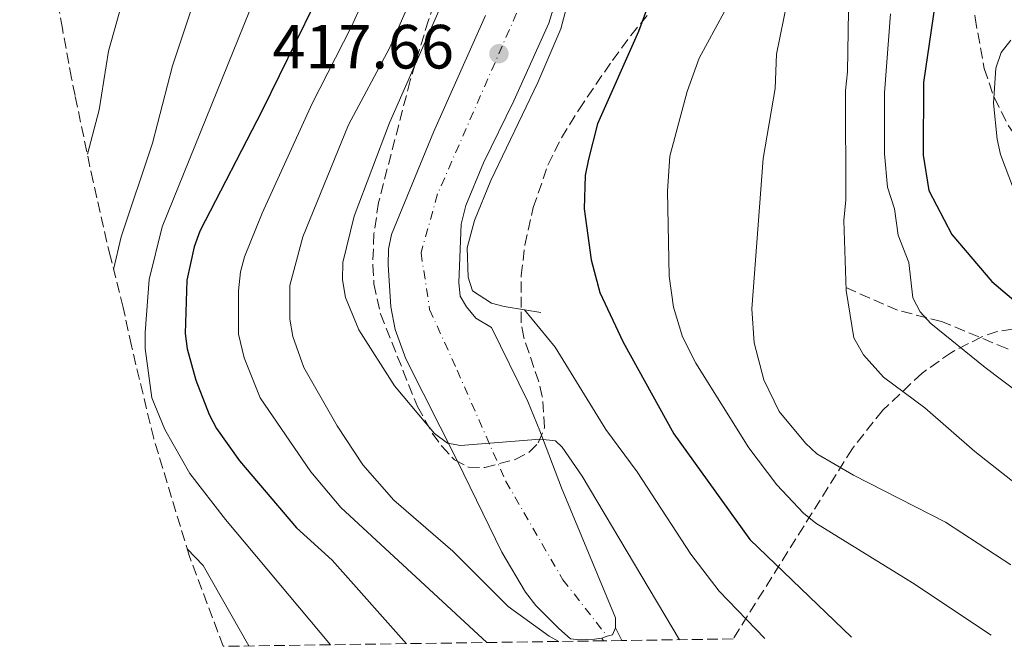
# Model space of a CAD drawing. Units: metres. Extents: x 597533 to 599745, y 4791598 to 4793889.
# Drawn here: x 597620 to 597778, y 4791598 to 4791699 of the extents above; entities that cross this region are included whole.
import ezdxf

# ---------------------------------------------------------------- set-up
doc = ezdxf.new("R2010")
doc.units = ezdxf.units.M
doc.header["$MEASUREMENT"] = 0
doc.linetypes.add('DGN Style 3', pattern=[2.435890702152634, 1.739921930109024, -0.6959687720436097])
doc.linetypes.add('DGN Style 4', pattern=[2.7856150101045474, 1.391937544087219, -0.6959687720436097, 0.001739921930109024, -0.6959687720436097])
for name, color, linetype, lineweight in [('Camino', 7, 'DGN Style 3', 0), ('Carretera', 9, 'Continuous', 0), ('Cota de punto acotado terreno', 7, 'Continuous', 0), ('Curva de nivel directora', 30, 'Continuous', 30), ('Curva de nivel intermedia', 30, 'Continuous', 0), ('Eje de carretera', 7, 'DGN Style 4', 0), ('Línea de asfalto', 7, 'Continuous', 13), ('Línea de muro de contención', 1, 'Continuous', 13), ('Margen derecho', 7, 'Continuous', 0), ('Punto acotado terreno (símbolo)', 7, 'Continuous', 0), ('Senda', 7, 'DGN Style 3', 0), ('Zona arbolada', 92, 'DGN Style 3', 0)]:
    doc.layers.add(name, color=color, linetype=linetype, lineweight=lineweight)
doc.styles.add('Style-Arial', font='arial.ttf')

# ---------------------------------------------------------------- blocks, each defined once
blk = doc.blocks.new('5PATER')
at = {"layer": 'Punto acotado terreno (símbolo)', "linetype": 'Continuous', "lineweight": 0}
h = blk.add_hatch(color=51, dxfattribs=at)
edge = h.paths.add_edge_path()
edge.add_ellipse((0, 0), major_axis=(-0.1095731443231308, -0.1110710700762829), ratio=0.9994222409660317, start_angle=0, end_angle=360)

msp = doc.modelspace()

# ---------------------------------------------------------------- linework, layer by layer
at = {"layer": 'Camino', "color": 7, "linetype": 'DGN Style 3', "lineweight": 0, "extrusion": (0.1139554659069625, -0.1671346844121456, 0.9793263751458856), "elevation": -732328.0744883072, "flags": 128}
msp.add_lwpolyline([(3193131.139191867, 3547434.298136164), (3193131.139191867, 3547434.841919211)], dxfattribs=at)
at = {"layer": 'Carretera', "color": 9, "linetype": 'Continuous', "lineweight": 0}
msp.add_polyline3d([(597705.969999998, 4791702.77, 417.8300000000018), (597704.5199999996, 4791697.98, 417.8399999999965), (597698.8900000014, 4791685.540000001, 417.5899999999965), (597694.0399999988, 4791675.580000001, 417.7200000000012), (597691.1799999999, 4791668.720000002, 417.3800000000047), (597690.4499999991, 4791665.739999999, 417.320000000007), (597690.0700000013, 4791656.350000001, 417.1900000000023), (597690.2500000001, 4791654.159999999, 417.0500000000029), (597691.2699999994, 4791652.480000001, 416.9199999999983), (597692.7899999993, 4791650.640000001, 417.0500000000029), (597695.3299999984, 4791649.13, 416.9199999999983), (597701.1399999999, 4791637.279999999, 415.7100000000065), (597703.079999998, 4791632.569999999, 415.0200000000041), (597706.5400000003, 4791623.390000001, 413.0099999999948), (597715.2199999995, 4791602.54, 410.179999999993), (597715.2199999995, 4791600.939999999, 410.179999999993), (597714.7199999987, 4791599.84, 410.179999999993), (597713.8799999983, 4791599.58, 410.179999999993), (597712.9899999987, 4791599.300000001, 410.179999999993), (597711.8099999984, 4791599.109999998, 410.179999999993), (597709.3799999988, 4791599.02, 410.3099999999977), (597708.0100000009, 4791599.189999999, 410.5899999999965), (597706.1299999988, 4791600.820000002, 411.1199999999953), (597702.4099999996, 4791604.550000002, 411.4499999999971), (597700.7800000003, 4791606.680000001, 411.679999999993), (597696.9400000023, 4791613.07, 412.5399999999936), (597689.8500000023, 4791627.71, 415.0299999999988), (597681.5300000008, 4791644.109999999, 416.4700000000012), (597679.8200000008, 4791648.810000001, 416.8600000000006), (597679.1599999992, 4791652.470000002, 417.1100000000006), (597678.739999999, 4791659.199999999, 417.320000000007), (597678.7700000004, 4791661.699999998, 417.320000000007), (597679.260000002, 4791664.060000001, 417.320000000007), (597685.9899999977, 4791680.470000002, 417.320000000007), (597694.3299999972, 4791699.210000002, 417.570000000007)], dxfattribs=at)
at = {"layer": 'Curva de nivel directora', "color": 30, "linetype": 'Continuous', "lineweight": 30, "flags": 128}
for points, elevation in [([(597778.8900000004, 4791809.350000001), (597776.8600000007, 4791807.130000001), (597772.7199999989, 4791803.66), (597771.1299999997, 4791801.699999999), (597770.0900000003, 4791799.42), (597769.7500000006, 4791793.61), (597771.4800000007, 4791775.230000001), (597773.1100000001, 4791766.58), (597773.5999999996, 4791761.450000001), (597775.2200000001, 4791752.09), (597775.0500000002, 4791750.140000001), (597773.47, 4791748.2), (597770.3000000004, 4791745.359999999), (597770.3499999996, 4791722.930000001), (597768.8399999987, 4791712.320000002), (597766.8000000002, 4791703.119999999), (597764.6599999989, 4791688.480000001), (597764.5800000007, 4791676.800000003), (597765.5199999994, 4791671.140000001), (597769.2099999997, 4791664.090000001), (597775.589999999, 4791656.520000001), (597782.2699999998, 4791650.840000001)], 450), ([(597722.1799999992, 4791705.530000002), (597718.9200000004, 4791696.670000001), (597712.3299999988, 4791681.850000001), (597710.8800000004, 4791676.140000001), (597710.3499999985, 4791673.53), (597710.1799999987, 4791668.17), (597711.3200000008, 4791659.980000001), (597712.7099999988, 4791654.760000001), (597716.4500000004, 4791646.770000001), (597724.5499999986, 4791632.060000001), (597736.7599999993, 4791615.140000001), (597753.0599999983, 4791599.440000001)], 425), ([(597666.6900000009, 4791700.650000001), (597658.5100000001, 4791683.960000002), (597648.5099999999, 4791664.609999999), (597647.5599999999, 4791662.11), (597646.4299999991, 4791656.75), (597646.1200000005, 4791648.189999999), (597646.4699999992, 4791645.710000001), (597647.8700000006, 4791640.710000001), (597650.0099999997, 4791635.17), (597651.1799999988, 4791632.960000001), (597654.869999999, 4791627.730000001), (597664.0099999986, 4791616.970000001), (597669.7199999995, 4791611.810000002), (597681.6699999988, 4791598.400000001)], 400)]:
    msp.add_lwpolyline(points, dxfattribs=dict(at, elevation=elevation))
at = {"layer": 'Curva de nivel intermedia', "color": 30, "linetype": 'Continuous', "lineweight": 0, "flags": 128}
for points, elevation in [([(597646.3100000005, 4791750.55), (597654.0500000009, 4791748.999999999), (597657.8000000016, 4791747.600000001), (597659.9500000018, 4791746.31), (597662.0100000004, 4791744.49), (597663.6700000011, 4791741.779999999), (597665.1300000007, 4791738.769999998), (597666.3100000009, 4791735.179999999), (597666.1900000002, 4791730.25), (597665.0999999995, 4791723.92), (597656.4800000006, 4791699.909999999), (597642.4400000013, 4791665.289999999), (597640.3800000006, 4791656.84), (597639.7200000011, 4791648.33), (597639.7300000001, 4791645.769999999), (597640.7900000018, 4791637.850000001), (597642.8900000006, 4791632.800000001), (597646.9100000019, 4791625.710000001), (597652.6000000003, 4791618.350000001), (597669.4600000002, 4791598.230000001)], 395.0000000000005), ([(597619.579242803, 4791742.512297589), (597620.74, 4791742.26), (597630.2500000007, 4791740.970000001), (597646.8700000015, 4791740.869999999), (597650.1200000015, 4791740.390000001), (597652.4200000014, 4791739.439999999), (597654.5500000016, 4791737.310000001), (597654.7800000019, 4791735.55), (597654.3600000016, 4791730.25), (597652.8500000006, 4791721.41), (597647.8400000016, 4791702.399999999), (597644.1300000012, 4791691.119999998), (597640.8700000001, 4791678.74), (597635.8400000009, 4791663.699999999), (597634.6502473502, 4791658.446784457)], 390.0000000000006), ([(597643.1299999999, 4791730.149999999), (597639.6600000008, 4791714.3), (597633.8499999995, 4791693.51), (597632.3600000007, 4791684.100000001), (597630.4380007313, 4791676.941533334)], 385), ([(597725.5000000007, 4791599.039999999), (597709.8800000013, 4791625.300000002), (597706.6600000004, 4791629.92), (597705.600000001, 4791630.939999999), (597703.1199999999, 4791631.24), (597690.3100000002, 4791630.189999999), (597688.2200000001, 4791630.560000001), (597686.1700000005, 4791632.109999999), (597679.730000001, 4791639.779999998), (597674.010000001, 4791648.76), (597671.8600000008, 4791653.939999999), (597671.4100000015, 4791656.769999999), (597671.4600000008, 4791659.56), (597673.2800000003, 4791667.01), (597678.9500000009, 4791681.980000001), (597691.0000000007, 4791709.470000001)], 415.0000000000003), ([(597736.6699999999, 4791707.17), (597728.620000001, 4791692.390000001), (597726.700000001, 4791687.039999999), (597723.9500000017, 4791676.65), (597723.5600000005, 4791671.02), (597723.8100000009, 4791657.369999999), (597724.5199999994, 4791652.42), (597725.9700000001, 4791647.62), (597728.0800000001, 4791643.429999999), (597736.5800000007, 4791629.850000001), (597741.1100000013, 4791623.88), (597745.4000000005, 4791619.32), (597747.3600000008, 4791617.749999999), (597762.8700000007, 4791608.16), (597775.4800000016, 4791599.76)], 430.0000000000006), ([(597694.5400000013, 4791598.59), (597671.1100000021, 4791620.239999998), (597666.3100000009, 4791625.99), (597658.2000000017, 4791637.859999998), (597655.6300000012, 4791644.289999999), (597654.7100000003, 4791648.09), (597654.7200000016, 4791655.039999999), (597655.020000001, 4791658.060000001), (597655.6500000014, 4791660.480000001), (597658.5000000012, 4791667.470000001), (597666.5299999999, 4791685.07), (597672.7999999997, 4791697.319999999), (597675.7300000022, 4791703.81)], 405.0000000000003), ([(597706.0999999995, 4791598.759999999), (597704.5700000006, 4791599.599999999), (597697.97, 4791604.36), (597689.0800000007, 4791613.27), (597679.6300000004, 4791621.449999998), (597674.6799999995, 4791627.09), (597670.5399999998, 4791633.350000001), (597665.2000000001, 4791642.749999999), (597663.4200000007, 4791647.689999999), (597662.9400000002, 4791650.489999999), (597662.9500000014, 4791655.859999998), (597665.0400000013, 4791663.680000001), (597672.3600000015, 4791681.689999999), (597678.9100000006, 4791693.990000002), (597682.2099999997, 4791701.420000001)], 410), ([(597778.6399999999, 4791611.039999999), (597768.1900000004, 4791617.9), (597753.4200000004, 4791625.449999999), (597747.5100000005, 4791628.890000002), (597745.6799999999, 4791630.599999999), (597741.4700000011, 4791635.659999999), (597739.0200000014, 4791640.730000001), (597737.4500000001, 4791646.679999999), (597737.0700000002, 4791652.13), (597738.9200000007, 4791676.239999999), (597740.8400000008, 4791687.48), (597741.070000001, 4791693.029999999), (597742.7899999998, 4791701.65)], 435), ([(597783.7100000015, 4791620.739999999), (597772.8900000011, 4791629.24), (597764.8800000001, 4791636.23), (597758.2400000016, 4791641.17), (597755.0099999995, 4791644.779999998), (597753.4800000007, 4791647.499999999), (597752.2200000001, 4791655.060000001), (597751.8500000013, 4791666.319999999), (597752.1700000009, 4791669.640000001), (597752.0999999995, 4791687.189999999), (597752.4200000013, 4791690.180000001), (597752.5900000011, 4791699.939999999)], 440.0000000000003), ([(597759.3600000015, 4791699.46), (597758.3700000013, 4791686.829999999), (597758.3600000001, 4791676.999999999), (597758.8400000007, 4791671.67), (597760.0000000007, 4791668.17), (597760.5700000006, 4791663.960000001), (597762.2600000005, 4791659.550000001), (597762.9500000011, 4791653.890000001), (597764.1100000013, 4791651.659999998), (597765.8300000001, 4791649.789999999), (597774.5200000005, 4791642.710000001), (597788.2800000003, 4791632.329999999)], 445), ([(597778.6399999999, 4791695.279999998), (597777.1, 4791693.289999999), (597776.2300000003, 4791690.75), (597775.9000000019, 4791685.15), (597776.4900000019, 4791679.369999998), (597776.9900000005, 4791676.919999998), (597779.0900000014, 4791671.42)], 455.0000000000002), ([(597739.150000001, 4791599.230000001), (597731.8300000008, 4791606.820000002), (597727.2799999999, 4791612.769999999), (597718.67, 4791625.970000001), (597713.6299999997, 4791632.789999999), (597705.5200000005, 4791645.979999999), (597700.6000000008, 4791651.989999999)], 420), ([(597646.4622825513, 4791613.604359775), (597649.0500000007, 4791610.929999999), (597656.350000001, 4791598.039999999)], 390.0000000000005)]:
    msp.add_lwpolyline(points, dxfattribs=dict(at, elevation=elevation))
at = {"layer": 'Eje de carretera', "color": 7, "linetype": 'DGN Style 4', "lineweight": 0}
msp.add_polyline3d([(597699.3400000002, 4791699.600000001, 417.6900000000024), (597686.6499999987, 4791670.57, 417.3500000000058), (597683.989999999, 4791661.12, 417.2899999999937), (597685.3799999993, 4791652.029999999, 416.9900000000054), (597689.7899999992, 4791642.28, 416.2299999999959), (597697.6099999979, 4791624.45, 413.9299999999931), (597706.7699999999, 4791608.650000001, 411.4400000000024), (597713.8799999978, 4791599.580000001, 410.1799999999931)], dxfattribs=at)
at = {"layer": 'Línea de asfalto', "color": 7, "linetype": 'Continuous', "lineweight": 13, "elevation": 410.1799999999931, "flags": 128}
for points in [[(597713.8799999978, 4791599.580000001), (597714.7199999982, 4791599.840000001), (597715.2199999989, 4791600.940000001)], [(597712.9899999981, 4791599.300000002), (597713.8799999978, 4791599.580000001)]]:
    msp.add_lwpolyline(points, dxfattribs=at)
at = {"layer": 'Línea de asfalto', "color": 7, "linetype": 'Continuous', "lineweight": 13}
for points in [[(597715.2199999989, 4791600.940000001, 410.1799999999931), (597715.2199999989, 4791602.540000001, 410.1799999999931), (597706.5399999997, 4791623.390000001, 413.0099999999948), (597703.0799999974, 4791632.57, 415.0200000000041), (597701.1399999994, 4791637.279999999, 415.7100000000063), (597695.329999998, 4791649.130000001, 416.9199999999984), (597692.7899999989, 4791650.640000002, 417.0500000000029), (597691.269999999, 4791652.480000001, 416.9199999999984), (597690.2499999997, 4791654.16, 417.0500000000029), (597690.0700000009, 4791656.350000001, 417.1900000000023), (597690.4499999986, 4791665.74, 417.320000000007), (597691.1799999995, 4791668.720000002, 417.3800000000047), (597694.0399999983, 4791675.580000003, 417.7200000000012), (597698.8900000008, 4791685.540000002, 417.5899999999966), (597704.5199999991, 4791697.980000001, 417.8399999999965), (597705.9699999975, 4791702.770000001, 417.8300000000019), (597706.9200000019, 4791708.140000002, 418.2599999999948)], [(597694.3299999967, 4791699.210000002, 417.5700000000071), (597685.9899999973, 4791680.470000003, 417.320000000007), (597679.2600000015, 4791664.060000001, 417.320000000007), (597678.7699999998, 4791661.699999999, 417.320000000007), (597678.7399999985, 4791659.2, 417.320000000007), (597679.1599999988, 4791652.470000003, 417.1100000000005), (597679.8200000003, 4791648.810000001, 416.8600000000006), (597681.5300000003, 4791644.11, 416.4700000000012), (597689.8500000018, 4791627.710000001, 415.0299999999989), (597696.9400000018, 4791613.07, 412.5399999999935), (597700.7799999996, 4791606.680000001, 411.679999999993), (597702.4099999992, 4791604.550000003, 411.4499999999971), (597706.1299999984, 4791600.820000002, 411.1199999999953), (597708.0100000005, 4791599.190000001, 410.5899999999966), (597709.3799999984, 4791599.020000001, 410.3099999999977), (597711.8099999981, 4791599.109999999, 410.1799999999931), (597712.9899999981, 4791599.300000002, 410.1799999999931)]]:
    msp.add_polyline3d(points, dxfattribs=at)
at = {"layer": 'Línea de muro de contención', "color": 1, "linetype": 'Continuous', "lineweight": 13, "extrusion": (-0.04449982495369312, 0.007473253032428091, 0.9989814393011534), "elevation": 9631.71739530201, "flags": 128}
msp.add_lwpolyline([(-4824468.821153093, -203918.6138263568), (-4824468.821153093, -203915.9544279285)], dxfattribs=at)
at = {"layer": 'Línea de muro de contención', "color": 1, "linetype": 'Continuous', "lineweight": 13}
msp.add_polyline3d([(597709.5599999996, 4791712.9, 420.3399999999965), (597708.5800000001, 4791705.140000001, 420.3399999999965), (597706.4199999999, 4791697.050000001, 420.3399999999965), (597702.7400000002, 4791688.439999999, 420.4799999999959), (597695.2199999997, 4791672.74, 420.2100000000065), (597692.5499999998, 4791666.33, 420.6100000000006), (597691.3899999997, 4791661.949999999, 420.6100000000006), (597691.5800000001, 4791657.230000001, 420.6100000000006), (597692.2599999999, 4791655.039999999, 420.4799999999959), (597695.2999999998, 4791653.029999999, 420.4799999999959), (597697.3200000003, 4791652.539999999, 420.3399999999965), (597700.5999999996, 4791651.99, 420.4900000000052)], dxfattribs=at)
at = {"layer": 'Margen derecho', "color": 7, "linetype": 'Continuous', "lineweight": 0, "extrusion": (0.05832118435477166, -0.1166423687640722, 0.9914601339764313), "elevation": -523637.5471587277, "flags": 128}
msp.add_lwpolyline([(2677481.829069447, 3984166.119058176), (2677481.829069447, 3984168.419492916)], dxfattribs=at)
at = {"layer": 'Senda', "color": 7, "linetype": 'DGN Style 3', "lineweight": 0}
msp.add_polyline3d([(597865.0799999988, 4791608.03, 456.5099999999948), (597857.6700000014, 4791607.320000002, 454.6300000000048), (597855.2799999998, 4791607.430000002, 454.0599999999977), (597852.9299999984, 4791608.11, 453.5899999999965), (597850.6200000016, 4791609.160000001, 453.2100000000065), (597843.9999999988, 4791612.930000001, 452.5899999999965), (597827.6200000016, 4791623.050000001, 451.6600000000035), (597812.2300000002, 4791631.350000001, 450.6499999999942), (597801.0199999985, 4791636.83, 449.850000000006), (597791.9300000003, 4791640.59, 448.979999999996), (597778.0199999985, 4791645.76, 446.8099999999977), (597767.5300000011, 4791650.109999999, 446.0000000000001), (597760.4699999979, 4791651.910000001, 444.1699999999983), (597751.6700000003, 4791655.78, 442.2299999999959)], dxfattribs=at)
at = {"layer": 'Zona arbolada', "color": 92, "linetype": 'DGN Style 3', "lineweight": 0}
for points in [[(597757.4600000001, 4791773.52, 447.8399999999965), (597759.6399999997, 4791769.109999999, 448.7899999999936), (597762.7800000003, 4791760.65, 450.2700000000041), (597765.4699999997, 4791751.15, 451.75), (597767.5800000001, 4791741.689999999, 453.2400000000052), (597770.25, 4791727.130000001, 455.8099999999977), (597771.7999999998, 4791716.289999999, 457.070000000007), (597772.9199999999, 4791698.82, 458.0299999999989), (597774.3700000001, 4791690.720000001, 458.570000000007), (597776.0099999999, 4791685.99, 458.9100000000035), (597778.2800000003, 4791681.49, 459.2599999999948), (597781.2199999997, 4791677.289999999, 459.6100000000006), (597783.5199999996, 4791674.76, 459.8500000000058), (597787.3499999996, 4791671.27, 460.3500000000058), (597791.3200000003, 4791668.26, 461.0500000000029), (597795.4600000001, 4791665.619999999, 461.820000000007), (597801.9699999997, 4791662.199999999, 462.8699999999953), (597808.3499999996, 4791659.289999999, 463.3600000000006), (597826.6200000001, 4791651.07, 462.7599999999948), (597833.4299999997, 4791648.02, 463.070000000007), (597844.7599999999, 4791642.939999999, 464.7599999999948), (597871.75, 4791630.880000001, 470.1699999999983), (597883.7100000001, 4791625.630000001, 472)], [(597781.3300000001, 4791649.220000001, 448.6000000000058), (597776.4900000002, 4791648.51, 447.7299999999959), (597774.0199999996, 4791647.66, 447.2599999999948), (597769.1200000001, 4791645.15, 446.2299999999959), (597764.4000000004, 4791641.810000001, 445.0800000000018), (597758.0899999999, 4791635.869999999, 443.0099999999948), (597753.2199999997, 4791629.699999999, 440.4700000000012), (597734.0899999999, 4791599.16, 425.429999999993), (597716.2400000002, 4791598.9, 409.8800000000047), (597713.29, 4791598.859999999, 410.070000000007), (597652.2633999997, 4791597.978900001, 382.5427999999956), (597646.7821000004, 4791612.550100001, 0), (597641.0833999999, 4791631.336200001, 0), (597637.5014000004, 4791646.211800001, 0), (597636.1829000004, 4791652.374199999, 0), (597634.1392000001, 4791660.471799999, 0), (597631.3508000001, 4791672.569900001, 0), (597628.4726999998, 4791686.3544, 0), (597627.9044000005, 4791689.142200001, 0), (597626.4286000002, 4791697.124500001, 0), (597623.6385000005, 4791713.447899999, 0)], [(597690.29, 4791712.449999999, 416.2700000000041), (597685.1799999997, 4791698.449999999, 418.2299999999959), (597682.25, 4791688.76, 418.3300000000018), (597677.1799999997, 4791669.189999999, 418.3300000000018), (597676.4400000004, 4791664.189999999, 418.3300000000018), (597676.2400000002, 4791659.180000001, 418.3300000000018), (597676.4400000004, 4791656.15, 418.3300000000018), (597677.4699999997, 4791651.32, 418.2100000000065), (597683.4199999999, 4791636.470000001, 417.5), (597685.7999999998, 4791632.16, 417.3500000000058), (597687.3099999996, 4791630.109999999, 417.2899999999936), (597689.3499999996, 4791627.890000001, 417.25), (597691.6299999999, 4791626.720000001, 417.4799999999959), (597694.2199999997, 4791626.689999999, 417.9600000000065), (597699.1200000001, 4791627.960000001, 418.5299999999988), (597701.3399999999, 4791629.119999999, 418.7200000000012), (597702.8200000003, 4791630.640000001, 418.8699999999953), (597703.8200000003, 4791633.109999999, 419.0500000000029), (597703.4600000001, 4791638.060000001, 419.4100000000035), (597702.8899999997, 4791640.430000001, 419.6900000000023), (597700.4800000006, 4791647.529999999, 421.0200000000041), (597700.0599999996, 4791649.91, 421.5099999999948), (597700.0899999999, 4791657.470000001, 423.0399999999936), (597700.6500000004, 4791662.380000001, 424.0599999999977), (597702, 4791668.380000001, 425.3399999999965), (597704.3600000005, 4791675.220000001, 427.2599999999948), (597706.5199999996, 4791679.59, 428.5099999999948), (597709.3099999996, 4791684.100000001, 429.0399999999936), (597714.7100000001, 4791692.01, 429.1199999999953), (597717.6500000004, 4791695.99, 430.3399999999965), (597720.7199999997, 4791699.74, 432.0899999999965)], [(597690.29, 4791712.449999999, 416.2700000000041), (597685.1799999997, 4791698.449999999, 418.2299999999959), (597682.25, 4791688.76, 418.3300000000018), (597677.1799999997, 4791669.189999999, 418.3300000000018), (597676.4400000004, 4791664.189999999, 418.3300000000018), (597676.2400000002, 4791659.180000001, 418.3300000000018), (597676.4400000004, 4791656.15, 418.3300000000018), (597677.4699999997, 4791651.32, 418.2100000000065), (597683.4199999999, 4791636.470000001, 417.5), (597685.7999999998, 4791632.16, 417.3500000000058), (597687.3099999996, 4791630.109999999, 417.2899999999936), (597689.3499999996, 4791627.890000001, 417.25), (597691.6299999999, 4791626.720000001, 417.4799999999959), (597694.2199999997, 4791626.689999999, 417.9600000000065), (597699.1200000001, 4791627.960000001, 418.5299999999988), (597701.3399999999, 4791629.119999999, 418.7200000000012), (597702.8200000003, 4791630.640000001, 418.8699999999953), (597703.8200000003, 4791633.109999999, 419.0500000000029), (597703.4600000001, 4791638.060000001, 419.4100000000035), (597702.8899999997, 4791640.430000001, 419.6900000000023), (597700.4800000006, 4791647.529999999, 421.0200000000041), (597700.0599999996, 4791649.91, 421.5099999999948), (597700.0899999999, 4791657.470000001, 423.0399999999936), (597700.6500000004, 4791662.380000001, 424.0599999999977), (597702, 4791668.380000001, 425.3399999999965), (597704.3600000005, 4791675.220000001, 427.2599999999948), (597706.5199999996, 4791679.59, 428.5099999999948), (597709.3099999996, 4791684.100000001, 429.0399999999936), (597714.7100000001, 4791692.01, 429.1199999999953), (597717.6500000004, 4791695.99, 430.3399999999965), (597720.7199999997, 4791699.74, 432.0899999999965)], [(597772.9199999999, 4791698.82, 458.0299999999989), (597774.3700000001, 4791690.720000001, 458.570000000007), (597776.0099999999, 4791685.99, 458.9100000000035), (597778.2800000003, 4791681.49, 459.2599999999948)], [(597867.0700000003, 4791601.08, 457.8999999999942), (597839.7300000006, 4791613.100000001, 455.4799999999959), (597833.1100000005, 4791616.529999999, 454.9199999999983), (597826.8200000003, 4791620.58, 454.429999999993), (597809.3300000001, 4791633.199999999, 453.0500000000029), (597796.9100000003, 4791641.449999999, 451.4199999999983), (597788.0499999998, 4791647.279999999, 449.820000000007), (597785.9100000003, 4791648.380000001, 449.4199999999983), (597783.6699999999, 4791649.01, 449.0200000000041), (597781.3300000001, 4791649.220000001, 448.6000000000058), (597776.4900000002, 4791648.51, 447.7299999999959), (597774.0199999996, 4791647.66, 447.2599999999948), (597769.1200000001, 4791645.15, 446.2299999999959), (597764.4000000004, 4791641.810000001, 445.0800000000018), (597758.0899999999, 4791635.869999999, 443.0099999999948), (597753.2199999997, 4791629.699999999, 440.4700000000012), (597734.0899999999, 4791599.16, 425.429999999993)]]:
    msp.add_polyline3d(points, dxfattribs=at)

# ---------------------------------------------------------------- block references
at = {"layer": 'Punto acotado terreno (símbolo)', "color": 7, "linetype": 'Continuous', "lineweight": 0, "xscale": 10, "yscale": 10, "zscale": 10}
msp.add_blockref('5PATER', (597696.4999999994, 4791693.080000001, 417.660000000004), dxfattribs=at)

# ---------------------------------------------------------------- texts
at = {"layer": 'Cota de punto acotado terreno', "color": 7, "linetype": 'Continuous', "lineweight": 0, "style": 'Style-Arial'}
msp.add_text('417.66', height=7.000000000000002, dxfattribs=at).set_placement((597660.14, 4791690.710000001, 417.6600000000035))

doc.saveas('drawing.dxf')
